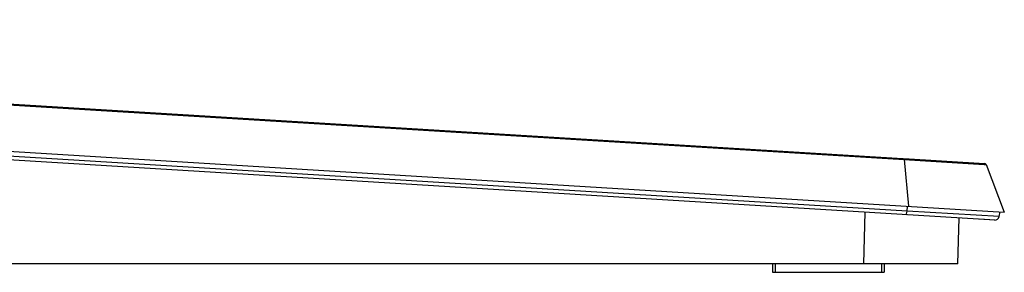
# Model space of a CAD drawing. Units: inches. Extents: x 0 to 46.8, y 0 to 33.1.
# Drawn here: x 2.5 to 3.9, y 12.4 to 12.7 of the extents above; entities that cross this region are included whole.
import ezdxf

# ---------------------------------------------------------------- set-up
doc = ezdxf.new("R2010")
doc.units = ezdxf.units.IN
doc.header["$LTSCALE"] = 2.574606
doc.header["$MEASUREMENT"] = 0
doc.layers.get('0').update_dxf_attribs({"linetype": 'CONTINUOUS'})
doc.layers.add('7_ALL_FEATURES', color=7, linetype='CONTINUOUS')

msp = doc.modelspace()

# ---------------------------------------------------------------- linework, layer by layer
at = {"color": 7, "linetype": 'Continuous'}
for p, q in [((3.7611, 12.5126), (3.8722, 12.5058)), ((3.8742, 12.5043), (3.8993, 12.439)), ((3.8923, 12.4329), (3.8934, 12.4394)), ((3.8861, 12.428), (3.8651, 12.4293))]:
    msp.add_line(p, q, dxfattribs=at)
for centre, radius, start, end in [((3.872, 12.5034), 0.00236, 21.0151, 86.5), ((3.8864, 12.4339), 0.00591, 266.5, 350)]:
    msp.add_arc(centre, radius, start, end, dxfattribs=at)
at = {"layer": '7_ALL_FEATURES', "color": 7, "linetype": 'Continuous'}
for p, q in [((0.6391, 12.7035), (3.8722, 12.5058)), ((0.6393, 12.7022), (3.7615, 12.5113)), ((3.8861, 12.428), (0.4427, 12.6386)), ((3.7656, 12.4404), (0.6191, 12.6328)), ((0.6279, 12.6391), (3.8993, 12.439)), ((3.7615, 12.5113), (3.7674, 12.4471)), ((3.7615, 12.5113), (3.8715, 12.5045)), ((3.8715, 12.5045), (3.8742, 12.5043)), ((3.8742, 12.5043), (3.8993, 12.439)), ((3.7061, 12.3682), (3.7079, 12.4389)), ((3.7656, 12.4404), (3.7659, 12.4472)), ((3.8923, 12.4329), (3.7656, 12.4404)), ((3.8923, 12.4329), (3.8934, 12.4394)), ((3.8354, 12.3682), (3.8371, 12.431)), ((3.8354, 12.3682), (0.5009, 12.3682)), ((3.5803, 12.3682), (3.5803, 12.3563)), ((3.5803, 12.3563), (3.7339, 12.3563)), ((3.5839, 12.3682), (3.5839, 12.3563)), ((3.7303, 12.3682), (3.7303, 12.3563)), ((3.7339, 12.3682), (3.7339, 12.3563))]:
    msp.add_line(p, q, dxfattribs=at)
for centre, radius, start, end in [((3.872, 12.5034), 0.00236, 21.0151, 86.5), ((3.8864, 12.4339), 0.00591, 266.5, 350)]:
    msp.add_arc(centre, radius, start, end, dxfattribs=at)
for points, knots in [([(3.7611, 12.5126), (3.7612, 12.5126), (3.7615, 12.512), (3.7615, 12.5116), (3.7615, 12.5113)], [0, 0, 0, 0, 0.325335, 1, 1, 1, 1]), ([(3.7639, 12.4355), (3.7641, 12.4355), (3.7646, 12.436), (3.7652, 12.4376), (3.7655, 12.4392), (3.7656, 12.4404)], [0, 0, 0, 0, 0.117341, 0.329824, 1, 1, 1, 1])]:
    msp.add_open_spline(points, degree=3, knots=knots, dxfattribs=at)

doc.saveas('drawing.dxf')
